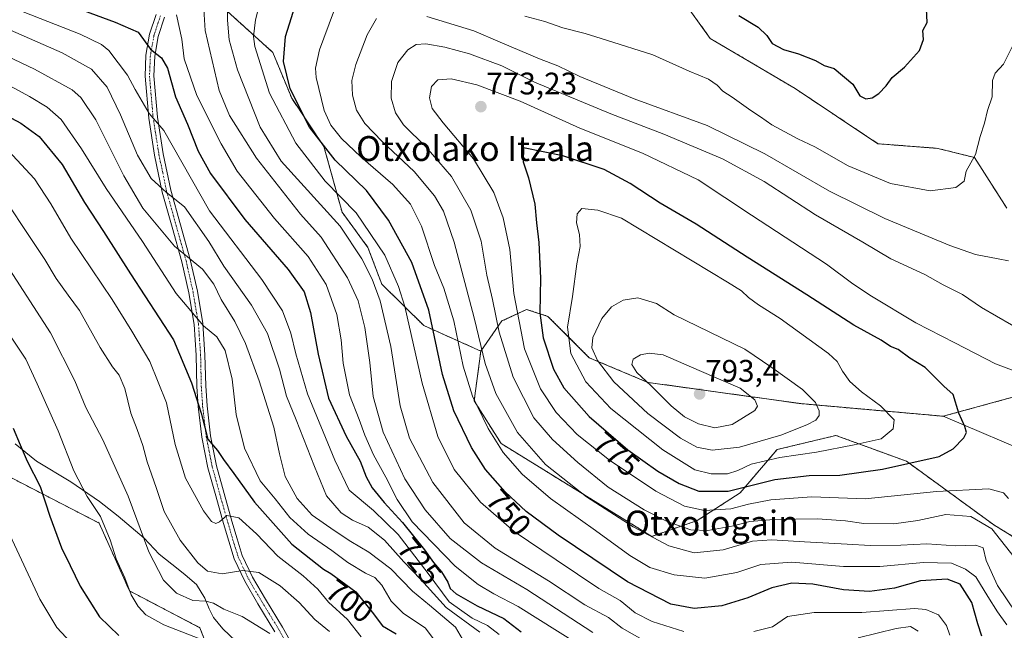
# Model space of a CAD drawing. Units: metres. Extents: x 579941 to 583374, y 4747404 to 4749758.
# Drawn here: x 580338 to 580655, y 4749273 to 4749469 of the extents above; entities that cross this region are included whole.
import ezdxf
from ezdxf.enums import TextEntityAlignment as Align

# ---------------------------------------------------------------- set-up
doc = ezdxf.new("R2010")
doc.units = ezdxf.units.M
doc.header["$MEASUREMENT"] = 0
doc.linetypes.add('TRAZO_Y_PUNTO', pattern=[1, 0.5, -0.25, 0, -0.25])
doc.linetypes.add('TRAZOS', pattern=[0.75, 0.5, -0.25])
for name, color, linetype, lineweight in [('Arbolado forestal', 92, 'TRAZOS', 0), ('Arbolado forestal CxS', 92, 'Continuous', 0), ('Camino', 19, 'Continuous', 0), ('Camino Cxs', 19, 'Continuous', 0), ('Camino eje', 39, 'TRAZO_Y_PUNTO', 13), ('Carátula', 7, 'Continuous', 5), ('Curva de nivel maestra', 36, 'Continuous', 30), ('Curva de nivel normal', 36, 'Continuous', 0), ('Espacio natural protegido', 2, 'Continuous', 13), ('Espacio natural protegido CxS', 2, 'Continuous', 0), ('Matorral', 135, 'Continuous', 0), ('Matorral CxS', 135, 'Continuous', 0), ('Pastizal CxS', 92, 'Continuous', 0), ('Punto de cota en terreno', 7, 'Continuous', 0), ('Rótulo de curva de nivel directora', 19, 'Continuous', 0), ('Rótulo de punto de cota en terreno', 19, 'Continuous', 0), ('Suelo desnudo', 252, 'Continuous', 0), ('Suelo desnudo CxS', 43, 'Continuous', 0), ('Texto cartográfico', 19, 'Continuous', 0)]:
    doc.layers.add(name, color=color, linetype=linetype, lineweight=lineweight)
doc.styles.add('Arial', font='txt', dxfattribs={"height": 0.2})

# ---------------------------------------------------------------- blocks, each defined once
blk = doc.blocks.new('*U160')
at = {"layer": 'Espacio natural protegido CxS', "color": 2, "linetype": 'Continuous', "lineweight": 0}
blk.add_polyline3d([(580407.97, 4749269.52, 681.46), (580403.74, 4749273.43, 681.98), (580400.78, 4749277.09, 683.01), (580399.36, 4749279.88, 684.17), (580397.93, 4749283.3, 685.72), (580395.23, 4749287.73, 687.28), (580391.64, 4749290.88, 687.88), (580389.41, 4749292.63, 687.75), (580383.32, 4749297.43, 686.54), (580378.44, 4749302.61, 685), (580370.11, 4749309.67, 682.14), (580364.1, 4749314.45, 681), (580354.88, 4749320.74, 678.73), (580343.89, 4749327.4, 675.94), (580336.97, 4749332.94, 674.19)], dxfattribs=at)
blk = doc.blocks.new('*U161')
at = {"layer": 'Espacio natural protegido CxS', "color": 2, "linetype": 'Continuous', "lineweight": 0}
blk.add_polyline3d([(580407.9663, 4749269.5171, 681.4572), (580403.7363, 4749273.4272, 681.9773), (580400.7814, 4749277.0922, 683.0064), (580399.3595, 4749279.8792, 684.1694), (580397.9335, 4749283.3011, 685.715), (580395.2266, 4749287.7311, 687.2808), (580391.6387, 4749290.8832, 687.8782), (580389.4147, 4749292.6332, 687.7544), (580383.3158, 4749297.4322, 686.5431), (580378.4399, 4749302.6092, 685.0014), (580370.113, 4749309.6662, 682.1384), (580364.0951, 4749314.4533, 680.9983), (580354.8832, 4749320.7413, 678.7287), (580343.8873, 4749327.3974, 675.9426), (580336.9724, 4749332.9394, 674.1878)], dxfattribs=at)
blk = doc.blocks.new('*U176')
at = {"layer": 'Curva de nivel normal', "color": 36, "linetype": 'Continuous', "lineweight": 0}
blk.add_polyline3d([(580658.14, 4749296.49, 765), (580650.92, 4749305.59, 765), (580644.14, 4749309.61, 765), (580636.14, 4749310.22, 765), (580627.14, 4749308.32, 765), (580619.47, 4749307.25, 765), (580609.83, 4749307.36, 765), (580603.92, 4749308.25, 765), (580594.91, 4749308.84, 765), (580580.82, 4749308.6, 765), (580573.16, 4749307.99, 765), (580567.91, 4749306.64, 765), (580559.67, 4749305.06, 765), (580554.22, 4749305.28, 765), (580546.57, 4749308.02, 765), (580539.14, 4749311.74, 765), (580527.63, 4749319.08, 765), (580517.9, 4749326.91, 765), (580509.72, 4749334.4, 765), (580503.72, 4749341.38, 765), (580497.09, 4749354.36, 765), (580492.55, 4749368.88, 765), (580490.41, 4749379.42, 765), (580488.58, 4749387.26, 765), (580486.83, 4749398.18, 765), (580483.44, 4749408.12, 765), (580477.23, 4749418.91, 765), (580469.06, 4749428.41, 765), (580461.86, 4749435.54, 765), (580459.22, 4749439.38, 765), (580457.88, 4749444.13, 765), (580457.94, 4749449.54, 765), (580460, 4749455.66, 765), (580463.17, 4749459.72, 765), (580465.87, 4749461.4, 765), (580468.96, 4749461.64, 765), (580475.06, 4749460.5, 765), (580483.01, 4749458.39, 765), (580493.39, 4749454.5, 765), (580503.88, 4749449.33, 765), (580528.42, 4749439.05, 765), (580545.5, 4749432.59, 765), (580564.32, 4749424.58, 765), (580577.76, 4749417.35, 765), (580594.26, 4749406.67, 765), (580609.49, 4749397.83, 765), (580618.46, 4749392.48, 765), (580629.44, 4749387.45, 765), (580635.3, 4749384.11, 765), (580641.51, 4749381.04, 765), (580647.6, 4749376.84, 765), (580662.07, 4749368.47, 765)], dxfattribs=at)
blk = doc.blocks.new('*U177')
at = {"layer": 'Curva de nivel normal', "color": 36, "linetype": 'Continuous', "lineweight": 0}
blk.add_polyline3d([(580472.95, 4749268.24, 705), (580468.93, 4749273.73, 705), (580461.67, 4749278.51, 705), (580457.86, 4749282.34, 705), (580454.85, 4749287.52, 705), (580452.56, 4749289.96, 705), (580449.63, 4749291.41, 705), (580443.93, 4749294.85, 705), (580438.76, 4749298.63, 705), (580431.14, 4749303.92, 705), (580425.3, 4749309.25, 705), (580420.52, 4749315.32, 705), (580415.76, 4749321.04, 705), (580410.74, 4749331.52, 705), (580408.04, 4749342.43, 705), (580406.7, 4749353.8, 705), (580404.45, 4749363.03, 705), (580401.86, 4749367.4, 705), (580397.48, 4749370.91, 705), (580388.72, 4749381.33, 705), (580377.89, 4749398.04, 705), (580366.25, 4749415.12, 705), (580358.32, 4749427.88, 705), (580351.78, 4749437.27, 705), (580347.28, 4749441.26, 705), (580341.56, 4749444.63, 705), (580310.56, 4749461.53, 705)], dxfattribs=at)
blk = doc.blocks.new('*U178')
at = {"layer": 'Curva de nivel normal', "color": 36, "linetype": 'Continuous', "lineweight": 0}
blk.add_polyline3d([(580656.26, 4749315.4, 770), (580654.68, 4749317.24, 770), (580650, 4749318.46, 770), (580633.16, 4749317.67, 770), (580610.27, 4749315.3, 770), (580593.08, 4749315.89, 770), (580579.87, 4749314.99, 770), (580572.74, 4749313.55, 770), (580567.09, 4749312.02, 770), (580558.55, 4749311.56, 770), (580552.18, 4749312.9, 770), (580542.89, 4749317.73, 770), (580528.08, 4749327.68, 770), (580517.65, 4749336.01, 770), (580510.85, 4749343.02, 770), (580505.84, 4749350.68, 770), (580500.76, 4749363.5, 770), (580497.26, 4749381.29, 770), (580495.99, 4749395.43, 770), (580493.9, 4749405.62, 770), (580490.83, 4749413.77, 770), (580484.31, 4749424.64, 770), (580474.52, 4749436.23, 770), (580471.04, 4749440.79, 770), (580470.17, 4749444.23, 770), (580470.85, 4749447.85, 770), (580472.84, 4749450.04, 770), (580477.14, 4749450.36, 770), (580485.44, 4749448.4, 770), (580499.33, 4749443.14, 770), (580518.52, 4749434.53, 770), (580538.64, 4749426.48, 770), (580556.57, 4749417.91, 770), (580573.66, 4749406.51, 770), (580597.75, 4749390.8, 770), (580606.22, 4749384.39, 770), (580612.28, 4749380.49, 770), (580626.47, 4749371.9, 770), (580639.01, 4749365.5, 770), (580652.08, 4749358.71, 770), (580671.49, 4749351.46, 770)], dxfattribs=at)
blk = doc.blocks.new('*U184')
at = {"layer": 'Curva de nivel normal', "color": 36, "linetype": 'Continuous', "lineweight": 0}
blk.add_polyline3d([(580438.04, 4749272.61, 690), (580433.32, 4749276.51, 690), (580428.26, 4749281.94, 690), (580422.18, 4749287.26, 690), (580415.34, 4749291.54, 690), (580410.17, 4749292.18, 690), (580403.53, 4749291.21, 690), (580398.78, 4749292.05, 690), (580395.69, 4749294.73, 690), (580390.07, 4749302, 690), (580384.9, 4749311.24, 690), (580382.27, 4749318.87, 690), (580379.42, 4749327.17, 690), (580378.06, 4749332.45, 690), (580376.25, 4749337.62, 690), (580374.12, 4749342.79, 690), (580372.21, 4749350.73, 690), (580370.43, 4749355.02, 690), (580368.28, 4749357.73, 690), (580364.36, 4749364, 690), (580357.62, 4749375.8, 690), (580354.03, 4749380.77, 690), (580350.2, 4749386.17, 690), (580346.51, 4749392.28, 690), (580341.56, 4749399.66, 690), (580333.79, 4749411.49, 690)], dxfattribs=at)
blk = doc.blocks.new('*U193')
at = {"layer": 'Curva de nivel normal', "color": 36, "linetype": 'Continuous', "lineweight": 0}
for points in [[(580655.74, 4749274.76, 755), (580652.78, 4749278.93, 755), (580649.6, 4749283.91, 755), (580645.77, 4749290.16, 755), (580642.46, 4749292.69, 755), (580637.97, 4749294.56, 755), (580628.98, 4749294.82, 755), (580614.98, 4749293.52, 755), (580603.26, 4749293.5, 755), (580586.62, 4749294.91, 755), (580576.68, 4749294.13, 755), (580568.96, 4749291.54, 755), (580558.68, 4749289.8, 755), (580548.8, 4749290.79, 755), (580540.99, 4749293.2, 755), (580534.56, 4749297.06, 755), (580523.51, 4749305.13, 755), (580509.08, 4749315.42, 755), (580499.94, 4749323.26, 755), (580493.84, 4749330.15, 755), (580489.04, 4749337.88, 755), (580484.04, 4749348.26, 755), (580481.03, 4749357.91, 755), (580478.02, 4749372.55, 755), (580474.81, 4749383.08, 755), (580471.78, 4749390.28, 755), (580467.58, 4749402.97, 755), (580464.08, 4749410.1, 755), (580458.39, 4749416.35, 755), (580448.09, 4749425.22, 755), (580441.9, 4749431.18, 755), (580438.49, 4749435.49, 755), (580436.28, 4749440.2, 755), (580433.72, 4749450.84, 755), (580433.54, 4749453.82, 755), (580434.79, 4749459.72, 755), (580439.36, 4749471.77, 755)], [(580500.81, 4749470.52, 755), (580507.2, 4749468.84, 755), (580513.06, 4749466.78, 755), (580520.26, 4749464.9, 755), (580527.03, 4749462.75, 755), (580541.94, 4749458.03, 755), (580553.62, 4749452.85, 755), (580559.86, 4749450.2, 755), (580562.64, 4749448.32, 755), (580564.48, 4749446.35, 755), (580567.46, 4749444.45, 755), (580573.5, 4749440.15, 755), (580576.6, 4749438.14, 755), (580580.18, 4749435.58, 755), (580588.61, 4749431.1, 755), (580594.08, 4749428.52, 755), (580604.79, 4749422.35, 755), (580618.33, 4749416.66, 755), (580631.15, 4749414.37, 755), (580639.39, 4749415.44, 755), (580642.04, 4749417.43, 755), (580642.72, 4749420.63, 755), (580645.65, 4749426, 755), (580647.18, 4749431.78, 755), (580648.53, 4749436.15, 755), (580649.52, 4749440.15, 755), (580651.04, 4749444.57, 755), (580651.18, 4749449.82, 755), (580651.99, 4749452.22, 755), (580654.66, 4749455.11, 755), (580657.72, 4749461.05, 755)]]:
    blk.add_polyline3d(points, dxfattribs=at)
blk = doc.blocks.new('*U205')
at = {"layer": 'Curva de nivel normal', "color": 36, "linetype": 'Continuous', "lineweight": 0}
blk.add_polyline3d([(580480.82, 4749270.15, 710), (580478.58, 4749274.02, 710), (580470.22, 4749281.08, 710), (580464.68, 4749285.53, 710), (580457.72, 4749292.8, 710), (580450.68, 4749298.17, 710), (580444.88, 4749301.58, 710), (580439.51, 4749305.09, 710), (580432.48, 4749310, 710), (580427.67, 4749315.34, 710), (580423.83, 4749322.41, 710), (580421.93, 4749329.71, 710), (580420.09, 4749338.38, 710), (580415.38, 4749353.25, 710), (580411.05, 4749365.27, 710), (580407.61, 4749372.26, 710), (580403.19, 4749379.36, 710), (580400.89, 4749384.27, 710), (580397.25, 4749389.17, 710), (580388.18, 4749396.56, 710), (580378.06, 4749408.75, 710), (580371.88, 4749419.18, 710), (580362.91, 4749437.22, 710), (580358.12, 4749444.38, 710), (580355.33, 4749446.77, 710), (580343.2, 4749453.52, 710), (580330.07, 4749459.65, 710)], dxfattribs=at)
blk = doc.blocks.new('*U211')
at = {"layer": 'Curva de nivel normal', "color": 36, "linetype": 'Continuous', "lineweight": 0}
for points in [[(580637.39, 4749271.42, 745), (580636.31, 4749274.58, 745), (580633.76, 4749277.92, 745), (580629.72, 4749279.72, 745), (580626.12, 4749280.02, 745), (580609.14, 4749278.77, 745), (580593.8, 4749278.72, 745), (580585.3, 4749277.48, 745), (580580.47, 4749274.06, 745), (580574.41, 4749272.6, 745)], [(580551.9, 4749272.59, 745), (580541.76, 4749275.78, 745), (580536.29, 4749278.63, 745), (580531.42, 4749282.55, 745), (580524.63, 4749286.42, 745), (580510.9, 4749295.69, 745), (580497.4, 4749304.75, 745), (580486.54, 4749314.22, 745), (580478.14, 4749324.75, 745), (580472.83, 4749335.31, 745), (580467.82, 4749352.44, 745), (580462.2, 4749377.17, 745), (580460.26, 4749383.58, 745), (580455.78, 4749393.61, 745), (580446.57, 4749407.23, 745), (580436.63, 4749417.4, 745), (580427.25, 4749429.69, 745), (580418.79, 4749445.79, 745), (580414, 4749460.78, 745), (580413.59, 4749463.99, 745), (580414.27, 4749469.38, 745), (580416.87, 4749479.72, 745)]]:
    blk.add_polyline3d(points, dxfattribs=at)
blk = doc.blocks.new('*U219')
at = {"layer": 'Curva de nivel normal', "color": 36, "linetype": 'Continuous', "lineweight": 0}
blk.add_polyline3d([(580418.89, 4749271.98, 685), (580410, 4749277.45, 685), (580404.1, 4749279.78, 685), (580400.69, 4749281.7, 685), (580398.33, 4749282.34, 685), (580394.11, 4749282.57, 685), (580388.84, 4749284.98, 685), (580384.65, 4749289.15, 685), (580379.92, 4749298.2, 685), (580373.29, 4749316.15, 685), (580365.16, 4749334.28, 685), (580359.7, 4749344.65, 685), (580356.15, 4749353.28, 685), (580348.37, 4749368.65, 685), (580334.08, 4749390.76, 685)], dxfattribs=at)
blk = doc.blocks.new('*U226')
at = {"layer": 'Curva de nivel normal', "color": 36, "linetype": 'Continuous', "lineweight": 0}
for points in [[(580658.78, 4749278.47, 760), (580652.72, 4749287.38, 760), (580649.16, 4749295.41, 760), (580648.18, 4749299.57, 760), (580645.74, 4749300.37, 760), (580639.36, 4749300.11, 760), (580630.06, 4749300.77, 760), (580621.64, 4749300.43, 760), (580611.8, 4749300.29, 760), (580604.47, 4749300.75, 760), (580590.73, 4749301.48, 760), (580580.25, 4749302.09, 760), (580573.97, 4749301.65, 760), (580564.54, 4749298.92, 760), (580555.29, 4749297.9, 760), (580547.06, 4749300.2, 760), (580535.66, 4749306.3, 760), (580520.62, 4749315.96, 760), (580507.42, 4749326.36, 760), (580498.5, 4749336.57, 760), (580491.52, 4749349.18, 760), (580488.04, 4749358.85, 760), (580484.5, 4749373.48, 760), (580478.08, 4749397.83, 760), (580474.64, 4749407.85, 760), (580471.79, 4749412.69, 760), (580465.22, 4749420.54, 760), (580454.95, 4749430.2, 760), (580449.36, 4749436, 760), (580446.68, 4749440.27, 760), (580445.47, 4749445.06, 760), (580445.19, 4749449.86, 760), (580446.48, 4749455.01, 760), (580450.12, 4749464.48, 760), (580453.16, 4749469.79, 760)], [(580469.3, 4749470.42, 760), (580484.44, 4749465.8, 760), (580492.88, 4749462.17, 760), (580505.58, 4749456.74, 760), (580511.48, 4749454.5, 760), (580518.47, 4749451.15, 760), (580535.92, 4749443.94, 760), (580559.44, 4749435.31, 760), (580577.96, 4749426.23, 760), (580598.79, 4749414.24, 760), (580616.58, 4749405.4, 760), (580637.42, 4749396.73, 760), (580645.63, 4749393.86, 760), (580653.01, 4749392.48, 760), (580656.31, 4749391.86, 760)]]:
    blk.add_polyline3d(points, dxfattribs=at)
blk = doc.blocks.new('*U228')
at = {"layer": 'Curva de nivel normal', "color": 36, "linetype": 'Continuous', "lineweight": 0}
blk.add_polyline3d([(580402.09, 4749268.04, 680), (580384.76, 4749274.8, 680), (580379, 4749278.01, 680), (580376.52, 4749280.6, 680), (580374.23, 4749284.45, 680), (580372.19, 4749289.89, 680), (580369.48, 4749295.98, 680), (580367.54, 4749302.06, 680), (580364.45, 4749309.63, 680), (580360.09, 4749316.06, 680), (580355.8, 4749324.28, 680), (580350.85, 4749337.1, 680), (580344.08, 4749352.22, 680), (580340.38, 4749360.2, 680), (580334.62, 4749368.9, 680)], dxfattribs=at)
blk = doc.blocks.new('*U234')
at = {"layer": 'Curva de nivel normal', "color": 36, "linetype": 'Continuous', "lineweight": 0}
blk.add_polyline3d([(580356.35, 4749267.48, 670), (580350.38, 4749273.86, 670), (580344.88, 4749282.99, 670), (580335.29, 4749303.73, 670)], dxfattribs=at)
blk = doc.blocks.new('*U236')
at = {"layer": 'Curva de nivel normal', "color": 36, "linetype": 'Continuous', "lineweight": 0}
blk.add_polyline3d([(580334.72, 4749427.32, 695), (580343.21, 4749418.2, 695), (580348.5, 4749410.17, 695), (580354.84, 4749399.16, 695), (580368.15, 4749379.41, 695), (580374.53, 4749369.2, 695), (580380.3, 4749359.41, 695), (580385.62, 4749346.12, 695), (580388.4, 4749332.78, 695), (580391.69, 4749321.93, 695), (580397.48, 4749311.43, 695), (580400.07, 4749307.98, 695), (580401.46, 4749307.34, 695), (580402.71, 4749307.89, 695), (580405.02, 4749309.9, 695), (580408.84, 4749309.21, 695), (580414.55, 4749304.03, 695), (580421.46, 4749296.83, 695), (580429.58, 4749290.56, 695), (580434.27, 4749286.2, 695), (580437.66, 4749282.06, 695), (580443.78, 4749276.49, 695), (580448.19, 4749270.85, 695)], dxfattribs=at)
blk = doc.blocks.new('*U258')
at = {"layer": 'Curva de nivel maestra', "color": 36, "linetype": 'Continuous', "lineweight": 30}
for points in [[(580647.7, 4749271.13, 750), (580646.45, 4749275.07, 750), (580644.5, 4749281.93, 750), (580640.8, 4749287.8, 750), (580636.61, 4749289.4, 750), (580628.03, 4749288.86, 750), (580619.61, 4749286.54, 750), (580611.61, 4749285.44, 750), (580603.29, 4749285.98, 750), (580593.43, 4749287.79, 750), (580586.67, 4749288.17, 750), (580580.19, 4749286.63, 750), (580572.47, 4749283.43, 750), (580564.14, 4749280.84, 750), (580555.2, 4749280, 750), (580547.73, 4749281.35, 750), (580533.78, 4749288.56, 750), (580511.55, 4749303.63, 750), (580501.27, 4749311.24, 750), (580494.46, 4749317.56, 750), (580488.2, 4749324.74, 750), (580483.72, 4749331.78, 750), (580477.96, 4749343.61, 750), (580474.35, 4749355.26, 750), (580469.96, 4749375.93, 750), (580464.52, 4749391.28, 750), (580457.02, 4749404.94, 750), (580449.95, 4749414.49, 750), (580439.81, 4749424.15, 750), (580431.63, 4749434.81, 750), (580425.38, 4749447.13, 750), (580423.23, 4749455.93, 750), (580423.94, 4749463.94, 750), (580427.65, 4749475.93, 750)], [(580569.57, 4749470.69, 750), (580575.87, 4749467, 750), (580578.64, 4749464.32, 750), (580580.33, 4749461.68, 750), (580583.98, 4749459.75, 750), (580588.8, 4749458.44, 750), (580594.22, 4749456.28, 750), (580597.04, 4749454.63, 750), (580600.3, 4749453.65, 750), (580606.26, 4749448.59, 750), (580608.47, 4749444.93, 750), (580610.47, 4749443.96, 750), (580612.47, 4749444.3, 750), (580614.59, 4749445.62, 750), (580616.96, 4749448.12, 750), (580618.93, 4749450.79, 750), (580622.83, 4749454.14, 750), (580627.72, 4749459.5, 750), (580628.96, 4749463, 750), (580628.77, 4749465.95, 750), (580630.14, 4749468.48, 750), (580629.9, 4749472.82, 750)]]:
    blk.add_polyline3d(points, dxfattribs=at)
blk = doc.blocks.new('*U270')
at = {"layer": 'Curva de nivel maestra', "color": 36, "linetype": 'Continuous', "lineweight": 30}
blk.add_polyline3d([(580332.55, 4749439.39, 700), (580338.78, 4749436.09, 700), (580344.74, 4749431.86, 700), (580352.06, 4749422.83, 700), (580359.32, 4749410.56, 700), (580365.35, 4749401.31, 700), (580374.06, 4749387.63, 700), (580387.91, 4749366.39, 700), (580393.69, 4749352.58, 700), (580396.8, 4749342.78, 700), (580398.93, 4749334.43, 700), (580401.99, 4749330.81, 700), (580403.94, 4749327.94, 700), (580407.3, 4749323.42, 700), (580413.88, 4749314.25, 700), (580425.9, 4749300.7, 700), (580436.12, 4749292.62, 700), (580438.47, 4749291.24, 700), (580446.47, 4749285.36, 700), (580451.79, 4749278.83, 700), (580455.02, 4749274.43, 700), (580459.48, 4749271.89, 700)], dxfattribs=at)
blk = doc.blocks.new('5PATER')
at = {"layer": 'Carátula', "linetype": 'Continuous', "lineweight": 5}
h = blk.add_hatch(color=250, dxfattribs=at)
edge = h.paths.add_edge_path()
edge.add_ellipse((0, 0.01), major_axis=(-1.33, -1.34), ratio=0.999422, start_angle=0, end_angle=360)

msp = doc.modelspace()

# ---------------------------------------------------------------- linework, layer by layer
at = {"layer": 'Arbolado forestal', "color": 92, "linetype": 'TRAZOS', "lineweight": 0}
for points in [[(580376.62, 4749565.2, 721.13), (580382.78, 4749538.97, 732.98), (580393.12, 4749524.2, 737.58), (580397.71, 4749515.36, 738.69), (580398.39, 4749514.06, 738.68), (580399.1, 4749512.69, 738.72), (580403.97, 4749503.32, 739.85), (580396.81, 4749492.21, 736.5), (580401.68, 4749475.25, 737.71), (580419.83, 4749458.82, 748.29), (580425.88, 4749444.12, 748.99), (580436.26, 4749428.56, 750.06), (580442.05, 4749407.49, 741.76), (580450.39, 4749396.15, 741.81), (580454.82, 4749384.33, 740.54), (580468.35, 4749371, 747.46), (580486.68, 4749362.79, 759.66)], [(580655.71, 4749408.8, 756.37), (580645.37, 4749425.05, 754.82), (580633.55, 4749428, 753.18), (580614.34, 4749429.48, 752.19), (580587.74, 4749447.2, 751.45), (580560.4, 4749463.38, 751.48), (580550.8, 4749476.74, 750.16)], [(580635.29, 4749341.85, 776.15), (580589.51, 4749345.89, 786.19), (580540.32, 4749352.74, 789.76), (580521.54, 4749360.66, 783.29), (580508.25, 4749373.96, 776.35), (580501.37, 4749376.2, 772.1), (580493.47, 4749372.48, 766.16), (580486.68, 4749362.79, 759.66)], [(580486.68, 4749362.79, 759.66), (580484.55, 4749346.84, 754.71), (580493.16, 4749333.09, 755.61), (580541.59, 4749303.2, 759.98), (580556.23, 4749308.28, 767.23), (580570.03, 4749317.21, 773.26), (580581.91, 4749331.13, 781.45), (580600.84, 4749335.67, 781.64), (580623.55, 4749327.35, 775.36), (580651.56, 4749306.91, 764.95), (580661.4, 4749300.85, 767.59)], [(580671.26, 4749351.68, 769.49), (580635.29, 4749341.85, 776.15)], [(580336.07, 4749098.44, 645.23), (580342.46, 4749099.54, 646.77), (580360.68, 4749098.4, 648.34), (580381.01, 4749109.58, 652.79), (580393.25, 4749117.79, 654.45), (580417.76, 4749125.88, 657.39), (580426.65, 4749137.21, 659.01), (580431.08, 4749147.55, 660.66), (580429.31, 4749155.1, 661.38), (580423.85, 4749160.98, 661.4), (580413.36, 4749171.92, 662.83), (580416.31, 4749182.4, 666.34), (580426.65, 4749215.49, 673.17), (580425.45, 4749223.63, 674.1), (580426.93, 4749233.97, 675.84), (580414.83, 4749252.41, 677.92), (580401.63, 4749260.24, 676.83), (580396.37, 4749273.83, 681.17), (580373.74, 4749285.66, 679.85), (580363.96, 4749307.5, 679.38), (580329.54, 4749325.24, 670.26)]]:
    msp.add_polyline3d(points, dxfattribs=at)
at = {"layer": 'Arbolado forestal CxS', "color": 92, "linetype": 'Continuous', "lineweight": 0}
for points in [[(580655.71, 4749408.8, 756.37), (580645.37, 4749425.05, 754.82), (580633.55, 4749428, 753.18), (580614.34, 4749429.48, 752.19), (580587.74, 4749447.2, 751.45), (580560.41, 4749463.38, 751.48), (580550.81, 4749476.74, 750.16)], [(580550.81, 4749476.74, 750.16), (580560.41, 4749463.38, 751.48), (580587.74, 4749447.2, 751.45), (580614.34, 4749429.48, 752.19), (580633.55, 4749428, 753.18), (580645.37, 4749425.05, 754.82), (580655.71, 4749408.8, 756.37)], [(580401.68, 4749475.25, 737.71), (580419.83, 4749458.82, 748.29), (580425.88, 4749444.12, 748.99), (580436.26, 4749428.56, 750.06), (580442.05, 4749407.49, 741.76), (580450.39, 4749396.15, 741.81), (580454.82, 4749384.33, 740.54), (580468.35, 4749371, 747.46), (580486.68, 4749362.79, 759.66), (580484.55, 4749346.84, 754.71), (580493.16, 4749333.09, 755.61), (580541.59, 4749303.2, 759.97), (580556.23, 4749308.28, 767.23), (580570.03, 4749317.21, 773.26), (580581.91, 4749331.13, 781.45), (580600.84, 4749335.67, 781.64), (580623.55, 4749327.35, 775.36), (580651.56, 4749306.91, 764.95), (580661.4, 4749300.85, 767.59)], [(580671.26, 4749351.68, 769.49), (580635.29, 4749341.85, 776.15), (580589.51, 4749345.89, 786.19), (580540.32, 4749352.74, 789.76), (580521.54, 4749360.66, 783.29), (580508.25, 4749373.96, 776.35), (580501.37, 4749376.2, 772.1), (580493.47, 4749372.48, 766.15), (580486.68, 4749362.79, 759.66), (580468.35, 4749371, 747.46), (580454.82, 4749384.33, 740.54), (580450.39, 4749396.15, 741.81), (580442.05, 4749407.49, 741.76), (580436.26, 4749428.56, 750.06), (580425.88, 4749444.12, 748.99), (580419.83, 4749458.82, 748.29), (580401.68, 4749475.25, 737.71)], [(580336.07, 4749098.44, 645.23), (580342.46, 4749099.54, 646.77), (580360.68, 4749098.4, 648.34), (580381.01, 4749109.58, 652.79), (580393.25, 4749117.79, 654.45), (580417.76, 4749125.88, 657.39), (580426.65, 4749137.21, 659.01), (580431.08, 4749147.55, 660.66), (580429.31, 4749155.1, 661.38), (580423.86, 4749160.98, 661.4), (580413.36, 4749171.92, 662.83), (580416.31, 4749182.39, 666.34), (580426.65, 4749215.49, 673.17), (580425.45, 4749223.63, 674.1), (580426.93, 4749233.97, 675.84), (580414.83, 4749252.41, 677.92), (580401.63, 4749260.24, 676.83), (580396.37, 4749273.83, 681.17), (580373.74, 4749285.66, 679.85), (580363.96, 4749307.5, 679.38), (580329.54, 4749325.23, 670.26)]]:
    msp.add_polyline3d(points, dxfattribs=at)
at = {"layer": 'Camino', "color": 19, "linetype": 'Continuous', "lineweight": 0}
for points in [[(580420.5, 4749272.55, 685.31), (580415.04, 4749281.52, 687.44), (580410.79, 4749288.76, 689.22), (580407.36, 4749296.03, 690.69), (580405.64, 4749301.62, 692.17), (580403.96, 4749307.34, 694.24), (580401.45, 4749316.23, 697.04), (580398.96, 4749325.27, 698.62), (580397, 4749335.08, 699.29), (580395.85, 4749344.94, 699.39), (580395.4, 4749351.44, 700.4), (580395.18, 4749361.45, 701.78), (580394.49, 4749371.33, 703.79), (580392.78, 4749381.51, 706.52), (580390.53, 4749391.53, 708.84), (580387.42, 4749402.62, 712), (580384.28, 4749413.88, 714.3), (580381.8, 4749425.76, 717.13), (580379.93, 4749437.68, 719.54), (580378.75, 4749451.21, 722.07), (580379.04, 4749457.96, 723.65), (580380.22, 4749464.68, 725.83), (580382.35, 4749471.08, 728.29)], [(580385.03, 4749470.16, 728.39), (580382.97, 4749463.99, 726.5), (580381.86, 4749457.65, 724.74), (580381.59, 4749451.27, 723.28), (580382.75, 4749438.02, 720.37), (580384.59, 4749426.27, 717.8), (580387.03, 4749414.55, 715.2), (580390.14, 4749403.38, 712.62), (580393.28, 4749392.22, 709.73), (580395.56, 4749382.05, 707.38), (580397.3, 4749371.67, 704.91), (580398.01, 4749361.58, 702.76), (580398.23, 4749351.57, 701.35), (580398.67, 4749345.2, 700.42), (580399.8, 4749335.53, 699.95), (580401.71, 4749325.93, 699), (580404.18, 4749316.99, 697.01), (580406.68, 4749308.12, 694.08), (580408.35, 4749302.44, 692.47), (580410.01, 4749297.06, 690.83), (580413.3, 4749290.09, 689.52), (580417.48, 4749282.97, 687.83), (580422.95, 4749273.99, 685.79), (580428.19, 4749264.67, 683.71)]]:
    msp.add_polyline3d(points, dxfattribs=at)
at = {"layer": 'Camino Cxs', "color": 19, "linetype": 'Continuous', "lineweight": 0}
for points in [[(580420.5, 4749272.55, 685.31), (580415.04, 4749281.52, 687.44), (580410.79, 4749288.76, 689.22), (580407.36, 4749296.03, 690.69), (580405.64, 4749301.62, 692.17), (580403.96, 4749307.34, 694.24), (580401.45, 4749316.23, 697.04), (580398.96, 4749325.27, 698.62), (580397, 4749335.08, 699.29), (580395.85, 4749344.94, 699.39), (580395.4, 4749351.44, 700.4), (580395.18, 4749361.45, 701.78), (580394.49, 4749371.33, 703.79), (580392.78, 4749381.51, 706.52), (580390.53, 4749391.53, 708.84), (580387.42, 4749402.62, 712), (580384.28, 4749413.88, 714.3), (580381.8, 4749425.76, 717.13), (580379.93, 4749437.68, 719.54), (580378.75, 4749451.21, 722.07), (580379.04, 4749457.96, 723.65), (580380.22, 4749464.68, 725.83), (580382.35, 4749471.08, 728.29)], [(580385.03, 4749470.16, 728.39), (580382.97, 4749463.99, 726.5), (580381.86, 4749457.65, 724.74), (580381.59, 4749451.27, 723.28), (580382.75, 4749438.02, 720.37), (580384.59, 4749426.27, 717.8), (580387.03, 4749414.55, 715.2), (580390.14, 4749403.38, 712.62), (580393.28, 4749392.22, 709.73), (580395.56, 4749382.05, 707.38), (580397.3, 4749371.67, 704.91), (580398.01, 4749361.58, 702.76), (580398.23, 4749351.57, 701.35), (580398.67, 4749345.2, 700.42), (580399.8, 4749335.53, 699.95), (580401.71, 4749325.93, 699), (580404.18, 4749316.99, 697.01), (580406.68, 4749308.12, 694.08), (580408.35, 4749302.44, 692.47), (580410.01, 4749297.06, 690.83), (580413.3, 4749290.09, 689.52), (580417.48, 4749282.97, 687.83), (580422.95, 4749273.99, 685.79), (580428.19, 4749264.67, 683.71)]]:
    msp.add_polyline3d(points, dxfattribs=at)
at = {"layer": 'Camino eje', "color": 39, "linetype": 'TRAZO_Y_PUNTO', "lineweight": 13}
msp.add_polyline3d([(580383.69, 4749470.62, 728.33), (580382.66, 4749467.54, 727.33), (580381.6, 4749464.34, 726.32), (580380.45, 4749457.81, 724.24), (580380.31, 4749454.43, 723.47), (580380.17, 4749451.24, 722.69), (580380.76, 4749444.48, 721.29), (580381.34, 4749437.85, 719.91), (580383.2, 4749426.02, 717.47), (580384.42, 4749420.16, 716.26), (580385.66, 4749414.22, 714.77), (580387.23, 4749408.59, 713.76), (580388.78, 4749403, 712.31), (580390.34, 4749397.46, 710.87), (580391.91, 4749391.88, 709.42), (580394.17, 4749381.78, 706.96), (580395.9, 4749371.5, 704.44), (580396.25, 4749366.46, 702.91), (580396.6, 4749361.52, 702.4), (580396.82, 4749351.51, 700.95), (580397.26, 4749345.07, 699.94), (580398.4, 4749335.31, 699.61), (580399.36, 4749330.51, 699.35), (580400.34, 4749325.6, 698.78), (580401.58, 4749321.08, 697.97), (580402.82, 4749316.61, 697.02), (580404.07, 4749312.18, 695.76), (580405.32, 4749307.73, 694.13), (580407, 4749302.03, 692.3), (580407.83, 4749299.34, 691.43), (580408.69, 4749296.55, 690.76), (580412.05, 4749289.43, 689.33), (580416.26, 4749282.25, 687.72), (580421.73, 4749273.27, 685.65), (580424.29, 4749268.73, 684.4)], dxfattribs=at)
at = {"layer": 'Curva de nivel maestra', "color": 36, "linetype": 'Continuous', "lineweight": 30}
for points in [[(580351.7, 4749474.97, 725), (580369.13, 4749468.62, 725), (580376.56, 4749465.38, 725), (580380.52, 4749459.94, 725), (580384.02, 4749457.13, 725), (580385.95, 4749453.78, 725), (580388.56, 4749444.56, 725), (580392.35, 4749435.75, 725), (580395.83, 4749427.1, 725), (580399.83, 4749419.9, 725), (580410.79, 4749405.13, 725), (580424.7, 4749389.04, 725), (580429.88, 4749381.88, 725), (580431.9, 4749375.25, 725), (580434.41, 4749361.79, 725), (580437.75, 4749347.64, 725), (580443.44, 4749335.45, 725), (580447.89, 4749327.35, 725), (580449.86, 4749322.34, 725), (580451.77, 4749318.77, 725), (580455.56, 4749314.05, 725), (580461.47, 4749307.69, 725), (580468.54, 4749298.89, 725), (580471.44, 4749294.8, 725), (580474.08, 4749291.79, 725), (580476.04, 4749288.49, 725), (580476.78, 4749286.49, 725), (580478.73, 4749284.76, 725), (580485.55, 4749280.9, 725), (580494.12, 4749276.81, 725), (580499.66, 4749272.48, 725)], [(580556.8, 4749317.72, 775), (580566.14, 4749317.79, 775), (580581.14, 4749321.5, 775), (580592.2, 4749322.77, 775), (580602.04, 4749322.94, 775), (580615.77, 4749324.78, 775), (580634.05, 4749328.87, 775), (580638.47, 4749331.39, 775), (580641.88, 4749334.9, 775), (580642.79, 4749336.66, 775), (580642.25, 4749338.56, 775), (580640.36, 4749342.82, 775), (580638.52, 4749348.8, 775), (580635.54, 4749351.52, 775), (580629.49, 4749357.49, 775), (580624.56, 4749360.47, 775), (580620.79, 4749363.26, 775), (580618.41, 4749364.32, 775), (580615.31, 4749366.28, 775), (580606.56, 4749371.15, 775), (580591.5, 4749380.86, 775), (580572.27, 4749393, 775), (580555.94, 4749403.62, 775), (580544.33, 4749410.34, 775), (580534.73, 4749416.74, 775), (580526.35, 4749421.2, 775), (580513.06, 4749425.55, 775), (580500.36, 4749428.15, 775), (580500.24, 4749423.62, 775), (580501.97, 4749418.5, 775), (580504.01, 4749410.09, 775), (580504.54, 4749404.07, 775), (580505.3, 4749397.71, 775), (580505.86, 4749386.3, 775), (580505.62, 4749375.15, 775), (580506.66, 4749367.04, 775), (580510.04, 4749357.03, 775), (580513.36, 4749350.93, 775), (580521.49, 4749341.78, 775), (580533.92, 4749331.08, 775), (580543.57, 4749324.18, 775), (580550.4, 4749320.17, 775), (580556.8, 4749317.72, 775)], [(580336.4, 4749338, 675), (580338.64, 4749332.69, 675), (580340.86, 4749327.39, 675), (580345.02, 4749319.2, 675), (580348.14, 4749309.66, 675), (580351.92, 4749299.48, 675), (580354.65, 4749293.82, 675), (580357.86, 4749287.14, 675), (580364.05, 4749277.3, 675), (580370.33, 4749271.34, 675)]]:
    msp.add_polyline3d(points, dxfattribs=at)
at = {"layer": 'Curva de nivel normal', "color": 36, "linetype": 'Continuous', "lineweight": 0}
for points in [[(580522.69, 4749272.27, 735), (580501.51, 4749286.14, 735), (580486.91, 4749294.67, 735), (580476.78, 4749302.49, 735), (580468.74, 4749311.71, 735), (580462.24, 4749321.76, 735), (580455.26, 4749336.69, 735), (580452.05, 4749348.23, 735), (580450.96, 4749359.1, 735), (580449.36, 4749370.37, 735), (580447.2, 4749378.91, 735), (580443.86, 4749386.32, 735), (580435.38, 4749399.4, 735), (580428.72, 4749406.82, 735), (580414.53, 4749424.87, 735), (580405.93, 4749438.6, 735), (580402.56, 4749446.56, 735), (580398.1, 4749465.95, 735), (580397.34, 4749478.04, 735)], [(580538.55, 4749270.07, 740), (580532.13, 4749273.66, 740), (580527.71, 4749277.16, 740), (580520.1, 4749281.24, 740), (580508.4, 4749288.94, 740), (580491.28, 4749299.38, 740), (580481.33, 4749307.54, 740), (580471.26, 4749320.53, 740), (580463.76, 4749334.74, 740), (580460.76, 4749345.16, 740), (580457.74, 4749364.3, 740), (580454.31, 4749378.94, 740), (580451.74, 4749385.93, 740), (580448.47, 4749392.45, 740), (580441.42, 4749402.94, 740), (580422.54, 4749423.83, 740), (580415.72, 4749434.78, 740), (580408.44, 4749453.29, 740), (580405.75, 4749462.88, 740), (580405.27, 4749469.22, 740), (580405.39, 4749479.3, 740)], [(580492.53, 4749271.63, 720), (580488.8, 4749274.49, 720), (580483.88, 4749276.91, 720), (580476.51, 4749282.14, 720), (580469.79, 4749291.22, 720), (580460.14, 4749303.76, 720), (580452.2, 4749311.55, 720), (580444.4, 4749318.08, 720), (580439.77, 4749327.67, 720), (580430.99, 4749349.05, 720), (580427.25, 4749361.9, 720), (580425.65, 4749368.57, 720), (580422.9, 4749375.76, 720), (580416.24, 4749385.84, 720), (580399.41, 4749407.92, 720), (580384.8, 4749433.77, 720), (580380.08, 4749439.25, 720), (580375.51, 4749446.9, 720), (580373.06, 4749451.59, 720), (580367.1, 4749459.46, 720), (580364.76, 4749461.43, 720), (580357.88, 4749464.75, 720), (580339.61, 4749471.91, 720)], [(580517.68, 4749268.7, 730), (580498.63, 4749280.65, 730), (580490.86, 4749284.72, 730), (580485.86, 4749287.7, 730), (580478.47, 4749293.58, 730), (580464.64, 4749307.88, 730), (580459.79, 4749315.04, 730), (580456.12, 4749322.23, 730), (580452.18, 4749329.46, 730), (580449.35, 4749335.73, 730), (580447.56, 4749340.82, 730), (580444.44, 4749348.75, 730), (580442.41, 4749358.89, 730), (580441.81, 4749366.42, 730), (580440.38, 4749374.59, 730), (580436.98, 4749384.23, 730), (580431.18, 4749393.25, 730), (580420.39, 4749405.4, 730), (580408.37, 4749420.62, 730), (580403.16, 4749429.5, 730), (580395.38, 4749445.02, 730), (580391.3, 4749456.8, 730), (580390.56, 4749463.15, 730), (580388.85, 4749470.9, 730)], [(580486.34, 4749272.35, 715), (580475.53, 4749280.36, 715), (580467.36, 4749289.37, 715), (580461.95, 4749294.97, 715), (580455.66, 4749302, 715), (580450.46, 4749306.14, 715), (580445.41, 4749308.44, 715), (580441.8, 4749310.82, 715), (580437.06, 4749316.19, 715), (580433.22, 4749325.67, 715), (580427.34, 4749340.68, 715), (580424.16, 4749348.33, 715), (580421.95, 4749356.96, 715), (580418.13, 4749368.47, 715), (580412.92, 4749377.59, 715), (580404.06, 4749390.06, 715), (580399.21, 4749398.08, 715), (580391.37, 4749409.14, 715), (580385.6, 4749413.8, 715), (580380.66, 4749418.35, 715), (580376.27, 4749425.82, 715), (580370.87, 4749438.81, 715), (580366.52, 4749447.73, 715), (580361.52, 4749453.45, 715), (580352.06, 4749458.7, 715), (580332.79, 4749467.2, 715)], [(580560.76, 4749323.28, 780), (580565.92, 4749323.34, 780), (580569.26, 4749324.36, 780), (580573.58, 4749326.39, 780), (580582.8, 4749328.52, 780), (580594.6, 4749330.24, 780), (580606.63, 4749332.64, 780), (580615.36, 4749334.61, 780), (580619.22, 4749337.84, 780), (580619.57, 4749340.72, 780), (580615.14, 4749345.15, 780), (580609, 4749349.68, 780), (580605.32, 4749353, 780), (580602.96, 4749356.37, 780), (580601.18, 4749359.43, 780), (580598.44, 4749362.06, 780), (580582.87, 4749373.29, 780), (580575.98, 4749377.66, 780), (580572.69, 4749380.04, 780), (580570.46, 4749382.14, 780), (580565.94, 4749384.96, 780), (580531.91, 4749405.59, 780), (580524.29, 4749408.16, 780), (580519.14, 4749408.61, 780), (580517.64, 4749406.97, 780), (580517.38, 4749404.03, 780), (580518.41, 4749400.33, 780), (580518.64, 4749396.48, 780), (580517.56, 4749390.86, 780), (580516.11, 4749380.34, 780), (580514.55, 4749370.5, 780), (580515.61, 4749362.01, 780), (580520.46, 4749352.86, 780), (580528.46, 4749344.29, 780), (580545.18, 4749330.99, 780), (580555.44, 4749324.62, 780), (580560.76, 4749323.28, 780)], [(580561.07, 4749330.92, 785), (580569.8, 4749331.9, 785), (580583.14, 4749335.74, 785), (580591.47, 4749339.03, 785), (580594.34, 4749340.59, 785), (580595.46, 4749342.08, 785), (580595.48, 4749343.62, 785), (580594.24, 4749346.25, 785), (580590.11, 4749350.45, 785), (580580.21, 4749357.54, 785), (580571.59, 4749363.4, 785), (580548.78, 4749374.46, 785), (580543.16, 4749378.14, 785), (580537.14, 4749379.87, 785), (580532.46, 4749379.18, 785), (580528.67, 4749377.02, 785), (580525.56, 4749373.31, 785), (580522.72, 4749367.15, 785), (580522.37, 4749363.82, 785), (580524.14, 4749359.75, 785), (580529.4, 4749352.87, 785), (580540.39, 4749342.68, 785), (580550.81, 4749334.81, 785), (580556.14, 4749331.9, 785), (580561.07, 4749330.92, 785)], [(580561.9, 4749338.11, 790), (580567.44, 4749339.19, 790), (580574.71, 4749343.74, 790), (580575.59, 4749345.03, 790), (580574.79, 4749347.14, 790), (580570.05, 4749350.83, 790), (580556.89, 4749356.57, 790), (580545.3, 4749361.59, 790), (580540.74, 4749362.16, 790), (580537.98, 4749361.57, 790), (580535.64, 4749360.17, 790), (580535.26, 4749358.49, 790), (580536.86, 4749355.87, 790), (580541.37, 4749351.71, 790), (580547.88, 4749345.23, 790), (580552.16, 4749341.68, 790), (580556.66, 4749339.39, 790), (580561.9, 4749338.11, 790)], [(580627.28, 4749272.76, 740), (580624.81, 4749274.18, 740), (580620.22, 4749273.62, 740), (580607.96, 4749270.62, 740)]]:
    msp.add_polyline3d(points, dxfattribs=at)
at = {"layer": 'Espacio natural protegido', "color": 2, "linetype": 'Continuous', "lineweight": 13}
msp.add_polyline3d([(580407.97, 4749269.52, 681.46), (580403.74, 4749273.43, 681.98), (580400.78, 4749277.09, 683.01), (580399.36, 4749279.88, 684.17), (580397.93, 4749283.3, 685.72), (580395.23, 4749287.73, 687.28), (580391.64, 4749290.88, 687.88), (580389.41, 4749292.63, 687.75), (580383.32, 4749297.43, 686.54), (580378.44, 4749302.61, 685), (580370.11, 4749309.67, 682.14), (580364.1, 4749314.45, 681), (580354.88, 4749320.74, 678.73), (580343.89, 4749327.4, 675.94), (580336.97, 4749332.94, 674.19)], dxfattribs=at)
at = {"layer": 'Matorral', "color": 135, "linetype": 'Continuous', "lineweight": 0}
for points in [[(580671.26, 4749351.68, 769.49), (580635.29, 4749341.85, 776.15)], [(580987.27, 4749060.64, 863.17), (580982.2, 4749076.82, 864.35), (580954.37, 4749105.37, 857.21), (580931.28, 4749124.74, 850.99), (580891.27, 4749148.95, 837.4), (580773.07, 4749231.71, 799.59), (580733.82, 4749260.97, 792.61), (580687.77, 4749295.09, 781.06), (580666.47, 4749328.57, 773.32), (580635.29, 4749341.85, 776.15)]]:
    msp.add_polyline3d(points, dxfattribs=at)
at = {"layer": 'Matorral CxS', "color": 135, "linetype": 'Continuous', "lineweight": 0}
msp.add_polyline3d([(580666.47, 4749328.57, 773.32), (580635.29, 4749341.85, 776.15), (580671.26, 4749351.68, 769.49)], dxfattribs=at)
at = {"layer": 'Pastizal CxS', "color": 92, "linetype": 'Continuous', "lineweight": 0}
for points in [[(580336.07, 4749098.44, 645.23), (580342.46, 4749099.54, 646.77), (580360.68, 4749098.4, 648.34), (580381.01, 4749109.58, 652.79), (580393.25, 4749117.79, 654.45), (580417.76, 4749125.88, 657.39), (580426.65, 4749137.21, 659.01), (580431.08, 4749147.55, 660.66), (580429.31, 4749155.1, 661.38), (580423.85, 4749160.98, 661.4), (580413.36, 4749171.92, 662.83), (580416.31, 4749182.4, 666.34), (580426.65, 4749215.49, 673.17), (580425.45, 4749223.63, 674.1), (580426.93, 4749233.97, 675.84), (580414.83, 4749252.41, 677.92), (580401.63, 4749260.24, 676.83), (580396.37, 4749273.83, 681.17), (580373.74, 4749285.66, 679.85), (580363.96, 4749307.5, 679.38), (580329.54, 4749325.24, 670.26)], [(580329.54, 4749325.23, 670.26), (580363.96, 4749307.5, 679.38), (580373.74, 4749285.66, 679.85), (580396.37, 4749273.83, 681.17), (580401.63, 4749260.24, 676.83), (580414.83, 4749252.41, 677.92), (580426.93, 4749233.97, 675.84), (580425.45, 4749223.63, 674.1), (580426.65, 4749215.49, 673.17), (580416.31, 4749182.39, 666.34), (580413.36, 4749171.92, 662.83), (580423.86, 4749160.98, 661.4), (580429.31, 4749155.1, 661.38), (580431.08, 4749147.55, 660.66), (580426.65, 4749137.21, 659.01), (580417.76, 4749125.88, 657.39), (580393.25, 4749117.79, 654.45), (580381.01, 4749109.58, 652.79), (580360.68, 4749098.4, 648.34), (580342.46, 4749099.54, 646.77), (580336.07, 4749098.44, 645.23)]]:
    msp.add_polyline3d(points, dxfattribs=at)
at = {"layer": 'Suelo desnudo', "color": 252, "linetype": 'Continuous', "lineweight": 0}
for points in [[(580635.29, 4749341.85, 776.15), (580589.51, 4749345.89, 786.19), (580540.32, 4749352.74, 789.76), (580521.54, 4749360.66, 783.29), (580508.25, 4749373.96, 776.35), (580501.37, 4749376.2, 772.1), (580493.47, 4749372.48, 766.16), (580486.68, 4749362.79, 759.66)], [(580486.68, 4749362.79, 759.66), (580484.55, 4749346.84, 754.71), (580493.16, 4749333.09, 755.61), (580541.59, 4749303.2, 759.98), (580556.23, 4749308.28, 767.23), (580570.03, 4749317.21, 773.26), (580581.91, 4749331.13, 781.45), (580600.84, 4749335.67, 781.64), (580623.55, 4749327.35, 775.36), (580651.56, 4749306.91, 764.95), (580661.4, 4749300.85, 767.59)], [(580987.27, 4749060.64, 863.17), (580982.2, 4749076.82, 864.35), (580954.37, 4749105.37, 857.21), (580931.28, 4749124.74, 850.99), (580891.27, 4749148.95, 837.4), (580773.07, 4749231.71, 799.59), (580733.82, 4749260.97, 792.61), (580687.77, 4749295.09, 781.06), (580666.47, 4749328.57, 773.32), (580635.29, 4749341.85, 776.15)]]:
    msp.add_polyline3d(points, dxfattribs=at)
at = {"layer": 'Suelo desnudo CxS', "color": 43, "linetype": 'Continuous', "lineweight": 0}
msp.add_polyline3d([(580661.4, 4749300.85, 767.59), (580651.56, 4749306.91, 764.95), (580623.55, 4749327.35, 775.36), (580600.84, 4749335.67, 781.64), (580581.91, 4749331.13, 781.45), (580570.03, 4749317.21, 773.26), (580556.23, 4749308.28, 767.23), (580541.59, 4749303.2, 759.97), (580493.16, 4749333.09, 755.61), (580484.55, 4749346.84, 754.71), (580486.68, 4749362.79, 759.66), (580493.47, 4749372.48, 766.15), (580501.37, 4749376.2, 772.1), (580508.25, 4749373.96, 776.35), (580521.54, 4749360.66, 783.29), (580540.32, 4749352.74, 789.76), (580589.51, 4749345.89, 786.19), (580635.29, 4749341.85, 776.15), (580635.29, 4749341.85, 776.15), (580666.47, 4749328.57, 773.32)], dxfattribs=at)

# ---------------------------------------------------------------- block references
at = {"layer": 'Curva de nivel maestra', "color": 36, "linetype": 'Continuous', "lineweight": 30}
for name in ['*U258', '*U270']:
    msp.add_blockref(name, (0, 0), dxfattribs=at)
at = {"layer": 'Curva de nivel normal', "color": 36, "linetype": 'Continuous', "lineweight": 0}
for name in ['*U211', '*U193', '*U226', '*U176', '*U178', '*U184', '*U177', '*U205', '*U228', '*U219', '*U236', '*U234']:
    msp.add_blockref(name, (0, 0), dxfattribs=at)
at = {"layer": 'Espacio natural protegido CxS', "color": 2, "linetype": 'Continuous', "lineweight": 0}
for name in ['*U160', '*U161']:
    msp.add_blockref(name, (0, 0), dxfattribs=at)
at = {"layer": 'Punto de cota en terreno', "linetype": 'Continuous', "lineweight": 0}
for p in [(580486.69, 4749441.4, 773.23), (580557, 4749349, 793.4)]:
    msp.add_blockref('5PATER', p, dxfattribs=at)

# ---------------------------------------------------------------- texts
at = {"layer": 'Rótulo de curva de nivel directora', "color": 19, "linetype": 'Continuous', "lineweight": 0, "style": 'Arial'}
for s, rotation, p in [('775', -40.7227, (580530.21, 4749329.63)), ('750', -48.9158, (580495.63, 4749310.85)), ('725', -51.2213, (580466.99, 4749295.18)), ('700', -36.3159, (580444.54, 4749282.4))]:
    msp.add_text(s, height=7, rotation=rotation, dxfattribs=at).set_placement(p, align=Align.MIDDLE_CENTER)
at = {"layer": 'Rótulo de punto de cota en terreno', "color": 19, "linetype": 'Continuous', "lineweight": 0, "style": 'Arial'}
for s, p in [('773,23', (580488.45, 4749443.16)), ('793,4', (580558.76, 4749350.76))]:
    msp.add_text(s, height=7, dxfattribs=at).set_placement(p, align=Align.BOTTOM_LEFT)
at = {"layer": 'Texto cartográfico', "color": 19, "linetype": 'Continuous', "lineweight": 0, "style": 'Arial'}
for s, p in [('Otxolako Itzala', (580484.82, 4749427.94)), ('Otxologain', (580560.95, 4749307.49))]:
    msp.add_text(s, height=8, dxfattribs=at).set_placement(p, align=Align.MIDDLE_CENTER)

doc.saveas('drawing.dxf')
